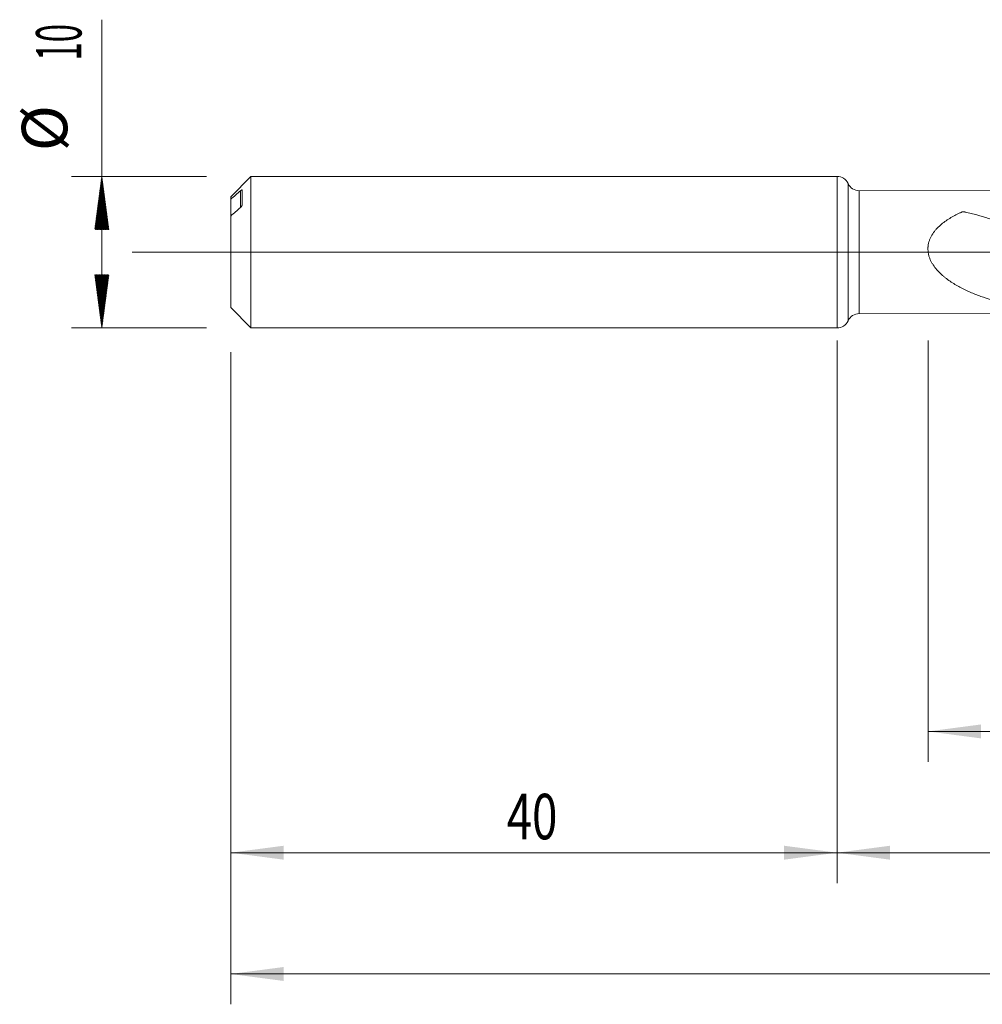
# Model space of a CAD drawing. Units: millimetres. Extents: x -182 to 135, y -200 to 29.
# Drawn here: x -54 to 10, y -50 to 15 of the extents above; entities that cross this region are included whole.
import ezdxf

# ---------------------------------------------------------------- set-up
doc = ezdxf.new("R2010")
doc.units = ezdxf.units.MM
doc.linetypes.add('CENTER', pattern=[47.5, 22, -8.5, 8.5, -8.5])
for name, color, linetype in [('1', 4, 'Continuous'), ('2', 7, 'Continuous'), ('SK1', 4, 'Continuous'), ('SK2', 7, 'Continuous'), ('SK4', 2, 'CENTER')]:
    doc.layers.add(name, color=color, linetype=linetype)
doc.styles.add('iso_b_vert', font='simplex.shx')
doc.dimstyles.get("Standard").update_dxf_attribs({"dimtxt": 0.18, "dimasz": 0.18, "dimexe": 0.18, "dimexo": 0.0625, "dimgap": 0.09, "dimtad": 1, "dimzin": 0, "dimdsep": 52, "dimtxsty": 'Standard', "dimcen": 0.09, "dimadec": 0, "dimazin": 0, "dimtfac": 1, "dimtdec": 4, "dimtofl": 0, "dimtmove": 0, "dimatfit": 3, "dimfxl": 1, "dimtolj": 1, "dimtzin": 0, "dimarcsym": 0})

# ---------------------------------------------------------------- blocks, each defined once
blk = doc.blocks.new('_U1')
at = {"layer": 'SK2', "lineweight": 13}
for p, q in [((6, -5.8375), (6, -33.613131)), ((112, -5.8375), (112, -33.613131)), ((112, -31.613131), (6, -31.613131))]:
    blk.add_line(p, q, dxfattribs=at)
at = {"layer": 'SK2', "lineweight": 18}
for points in [[(6, -31.613131), (9.499998, -31.152347), (9.500002, -32.073915)], [(112, -31.613131), (108.500002, -32.073915), (108.499998, -31.152347)]]:
    blk.add_solid(points, dxfattribs=at)
at = {"layer": 'SK2', "lineweight": 18, "insert": (56.621201, -30.728016), "char_height": 3, "attachment_point": 7, "line_spacing_factor": 1.084337, "style": 'iso_b_vert'}
blk.add_mtext('\\W0.6217;106', dxfattribs=at)
blk = doc.blocks.new('_U2')
at = {"layer": 'SK2', "lineweight": 13}
for p, q in [((-40, -6.5875), (-40, -41.613131)), ((0, -6.5875), (0, -41.613131)), ((-40, -39.613131), (0, -39.613131))]:
    blk.add_line(p, q, dxfattribs=at)
at = {"layer": 'SK2', "lineweight": 18}
for points in [[(-40, -39.613131), (-36.500002, -39.152347), (-36.499998, -40.073915)], [(0, -39.613131), (-3.499998, -40.073915), (-3.500002, -39.152347)]]:
    blk.add_solid(points, dxfattribs=at)
at = {"layer": 'SK2', "lineweight": 18, "insert": (-21.790771, -38.728016), "char_height": 3, "attachment_point": 7, "line_spacing_factor": 1.084337, "style": 'iso_b_vert'}
blk.add_mtext('\\W0.7361;40', dxfattribs=at)
blk = doc.blocks.new('_U3')
at = {"layer": 'SK2', "lineweight": 13}
for p, q in [((112, -5.8375), (112, -49.613131)), ((-40, -6.5875), (-40, -49.613131)), ((-40, -47.613131), (112, -47.613131))]:
    blk.add_line(p, q, dxfattribs=at)
at = {"layer": 'SK2', "lineweight": 18}
for points in [[(-40, -47.613131), (-36.500002, -47.152347), (-36.499998, -48.073915)], [(112, -47.613131), (108.500002, -48.073915), (108.499998, -47.152347)]]:
    blk.add_solid(points, dxfattribs=at)
at = {"layer": 'SK2', "lineweight": 18, "insert": (33.621201, -46.728016), "char_height": 3, "attachment_point": 7, "line_spacing_factor": 1.084337, "style": 'iso_b_vert'}
blk.add_mtext('\\W0.6217;152', dxfattribs=at)
blk = doc.blocks.new('_U4')
at = {"layer": '2', "lineweight": 13}
for p, q in [((0, -5.8375), (0, -41.613131)), ((112, -5.8375), (112, -41.613131)), ((112, -39.613131), (0, -39.613131))]:
    blk.add_line(p, q, dxfattribs=at)
at = {"layer": '2', "lineweight": 18}
for points in [[(0, -39.613131), (3.499998, -39.152347), (3.500002, -40.073915)], [(112, -39.613131), (108.500002, -40.073915), (108.499998, -39.152347)]]:
    blk.add_solid(points, dxfattribs=at)
at = {"layer": '2', "lineweight": 18, "insert": (53.996143, -38.728016), "char_height": 3, "attachment_point": 7, "line_spacing_factor": 1.084337, "style": 'iso_b_vert'}
blk.add_mtext('\\W0.5296;112', dxfattribs=at)

msp = doc.modelspace()

# ---------------------------------------------------------------- hatches: boundary and pattern name
at = {"layer": 'SK2', "lineweight": 13}
h = msp.add_hatch(dxfattribs=at)
h.set_pattern_fill('ANSI31', color=256, scale=0.0062, style=0)
h.paths.add_polyline_path([(-48.5, 5), (-48.039, 1.5), (-48.961, 1.5)])
h = msp.add_hatch(dxfattribs=at)
h.set_pattern_fill('ANSI31', color=256, scale=0.0062, style=0)
h.paths.add_polyline_path([(-48.5, -5), (-48.961, -1.5), (-48.039, -1.5)])

# ---------------------------------------------------------------- linework, layer by layer
at = {"layer": '1', "lineweight": 18}
for p, q in [((0, 5), (0, -5)), ((16.123, 4.08), (1.462, 4.054)), ((1.462, -4.054), (16.123, -4.08))]:
    msp.add_line(p, q, dxfattribs=at)
at = {"layer": '1', "lineweight": 13}
for p, q in [((0.73, -4.527), (0.73, 4.527)), ((1.462, -4.054), (1.462, 4.054))]:
    msp.add_line(p, q, dxfattribs=at)
at = {"layer": '1', "lineweight": 13, "ltscale": 0.05}
msp.add_line((-46.5, 0), (116.946, 0), dxfattribs=at)
at = {"layer": '1', "lineweight": 18}
for centre, start, end in [((0, 4.2), 24.11884, 90), ((1.46, 4.854), 204.11883, 270.10313), ((0, -4.2), 270, 335.88117), ((1.46, -4.854), 89.89687, 155.88117)]:
    msp.add_arc(centre, 0.8, start, end, dxfattribs=at)
msp.add_open_spline([(10.208, -3.152), (9.966, -3.08), (9.727, -3.002), (9.254, -2.832), (9.02, -2.74), (8.558, -2.54), (8.331, -2.431), (7.996, -2.252), (7.885, -2.189), (7.721, -2.09), (7.666, -2.057), (7.559, -1.988), (7.505, -1.952), (7.347, -1.844), (7.243, -1.768), (7.092, -1.648), (7.042, -1.607), (6.968, -1.544), (6.944, -1.522), (6.896, -1.479), (6.872, -1.457), (6.754, -1.346), (6.664, -1.253), (6.494, -1.057), (6.414, -0.954), (6.323, -0.815), (6.305, -0.787), (6.271, -0.73), (6.254, -0.702), (6.207, -0.614), (6.177, -0.555), (6.124, -0.433), (6.1, -0.371), (6.069, -0.275), (6.059, -0.243), (6.042, -0.178), (6.035, -0.145), (6.001, 0.018), (5.99, 0.15), (5.995, 0.301), (5.996, 0.318), (5.999, 0.352), (6, 0.368), (6.005, 0.418), (6.009, 0.452), (6.026, 0.55), (6.04, 0.615), (6.068, 0.71), (6.078, 0.741), (6.1, 0.803), (6.112, 0.834), (6.15, 0.926), (6.178, 0.985), (6.27, 1.157), (6.342, 1.264), (6.441, 1.391), (6.462, 1.416), (6.503, 1.466), (6.524, 1.49), (6.589, 1.562), (6.633, 1.608), (6.77, 1.741), (6.865, 1.824), (7.063, 1.981), (7.166, 2.055), (7.324, 2.16), (7.377, 2.194), (7.485, 2.261), (7.54, 2.293), (7.705, 2.387), (7.816, 2.446), (7.986, 2.531), (8.043, 2.558), (8.129, 2.598), (8.173, 2.618), (8.223, 2.641), (8.245, 2.651), (8.256, 2.655), (8.259, 2.657), (8.267, 2.66), (8.27, 2.661), (8.282, 2.665), (8.29, 2.667), (8.306, 2.669), (8.315, 2.669), (8.331, 2.669), (8.34, 2.669), (8.356, 2.667), (8.364, 2.666), (8.38, 2.663), (8.388, 2.661), (8.404, 2.658), (8.428, 2.652), (8.516, 2.633), (8.596, 2.615), (8.786, 2.57), (8.913, 2.538), (9.292, 2.439), (9.542, 2.367), (10.039, 2.21), (10.285, 2.125), (10.773, 1.943), (11.016, 1.846), (11.257, 1.744)], degree=3, knots=[0, 0, 0, 0, 0.0625, 0.0625, 0.125, 0.125, 0.1875, 0.1875, 0.21875, 0.21875, 0.234375, 0.234375, 0.25, 0.25, 0.28125, 0.28125, 0.296875, 0.296875, 0.304687, 0.304687, 0.3125, 0.3125, 0.34375, 0.34375, 0.375, 0.375, 0.382812, 0.382812, 0.390625, 0.390625, 0.40625, 0.40625, 0.421875, 0.421875, 0.429687, 0.429687, 0.4375, 0.4375, 0.46875, 0.46875, 0.472656, 0.472656, 0.476562, 0.476562, 0.484375, 0.484375, 0.5, 0.5, 0.507812, 0.507812, 0.515625, 0.515625, 0.53125, 0.53125, 0.5625, 0.5625, 0.570312, 0.570312, 0.578125, 0.578125, 0.59375, 0.59375, 0.625, 0.625, 0.65625, 0.65625, 0.671875, 0.671875, 0.6875, 0.6875, 0.71875, 0.71875, 0.734375, 0.734375, 0.742187, 0.746094, 0.748047, 0.748047, 0.749023, 0.749023, 0.75, 0.75, 0.751953, 0.751953, 0.753906, 0.753906, 0.755859, 0.755859, 0.757812, 0.757812, 0.759766, 0.759766, 0.761719, 0.765625, 0.78125, 0.78125, 0.8125, 0.8125, 0.875, 0.875, 0.9375, 0.9375, 1, 1, 1, 1], dxfattribs=at)
at = {"layer": 'SK1', "lineweight": 18}
for p, q in [((-38.66, 5), (-40, 3.66)), ((-38.66, -5), (-38.66, 5)), ((0, 5), (-38.66, 5)), ((0, 5), (0, -5)), ((-39.25, 3.104), (-39.25, 4.097)), ((-40, 3.488), (-40, 3.66)), ((-40, 3.488), (-40, 2.384)), ((-40, -3.66), (-40, 2.384)), ((-40, -3.66), (-38.66, -5)), ((-38.66, -5), (0, -5))]:
    msp.add_line(p, q, dxfattribs=at)
at = {"layer": 'SK1', "lineweight": 13}
msp.add_line((-39.35, 2.944), (-39.35, 4.048), dxfattribs=at)
at = {"layer": 'SK1', "lineweight": 18}
for points in [[(-39.35, 4.048), (-39.567, 3.862), (-39.784, 3.675), (-40, 3.488)], [(-40, 2.384), (-39.784, 2.571), (-39.567, 2.758), (-39.35, 2.944)]]:
    msp.add_open_spline(points, degree=3, dxfattribs=at)
for points, knots in [([(-39.25, 4.097), (-39.25, 4.1), (-39.251, 4.102), (-39.254, 4.104), (-39.255, 4.104), (-39.258, 4.105), (-39.259, 4.105), (-39.264, 4.104), (-39.268, 4.103), (-39.276, 4.1), (-39.28, 4.098), (-39.294, 4.09), (-39.305, 4.083), (-39.327, 4.067), (-39.338, 4.058), (-39.35, 4.048)], [0, 0, 0, 0, 0.125, 0.125, 0.1875, 0.1875, 0.25, 0.25, 0.375, 0.375, 0.5, 0.5, 0.75, 0.75, 1, 1, 1, 1]), ([(-39.35, 2.944), (-39.338, 2.954), (-39.327, 2.966), (-39.31, 2.984), (-39.305, 2.991), (-39.295, 3.004), (-39.29, 3.011), (-39.28, 3.025), (-39.276, 3.032), (-39.268, 3.047), (-39.264, 3.054), (-39.257, 3.069), (-39.255, 3.076), (-39.251, 3.091), (-39.25, 3.097), (-39.25, 3.104)], [0, 0, 0, 0, 0.25, 0.25, 0.375, 0.375, 0.5, 0.5, 0.625, 0.625, 0.75, 0.75, 0.875, 0.875, 1, 1, 1, 1])]:
    msp.add_open_spline(points, degree=3, knots=knots, dxfattribs=at)
at = {"layer": 'SK2', "lineweight": 13}
for p, q in [((-48.5, -5), (-48.5, 15.334)), ((-41.587, 5), (-50.5, 5)), ((-41.587, -5), (-50.5, -5))]:
    msp.add_line(p, q, dxfattribs=at)
at = {"layer": 'SK4', "lineweight": 18, "ltscale": 0.05}
msp.add_line((-43, 0), (115, 0), dxfattribs=at)

# ---------------------------------------------------------------- texts
at = {"layer": 'SK2', "lineweight": 18, "char_height": 3, "attachment_point": 7, "rotation": 90, "line_spacing_factor": 1.084337, "style": 'iso_b_vert'}
for s, insert in [('\\W0.5321;10', (-49.841, 12.635)), ('%%c', (-49.841, 6.658))]:
    msp.add_mtext(s, dxfattribs=dict(at, insert=insert))

# ---------------------------------------------------------------- dimensions: what is measured, and where the dimension line sits
at = {"layer": '2', "lineweight": 18}
dim = msp.add_linear_dim(base=(0, -39.613), p1=(112, -4.25), p2=(0, -4.25), dimstyle='Standard', override={"dimtxt": 3, "dimasz": 3.5, "dimexe": 2, "dimexo": 1.5875, "dimgap": 1.5, "dimtad": 1, "dimtih": 1, "dimtoh": 0, "dimdec": 2, "dimlfac": 1, "dimzin": 8, "dimdsep": 46, "dimlunit": 2, "dimpost": '', "dimtxsty": 'iso_b_vert', "dimsah": 1, "dimse1": 0, "dimse2": 0, "dimsd1": 0, "dimsd2": 0, "dimclrd": 2, "dimclre": 2, "dimclrt": 2, "dimtol": 0, "dimtm": -0.1, "dimtfac": 1.166667, "dimtdec": 2, "dimtofl": 1, "dimtmove": 0, "dimtzin": 8, "dimlwd": 13, "dimlwe": 13}, dxfattribs=at)
dim.commit()
dim.dimension.update_dxf_attribs({"geometry": '_U4', "text_midpoint": (56, -39.613)})
at = {"layer": 'SK2', "lineweight": 18}
for base, p1, p2, picture, middle in [((112, -47.613), (-40, -5), (112, -4.25), '_U3', (36, -47.613)), ((6, -31.613), (112, -4.25), (6, -4.25), '_U1', (59, -31.613)), ((0, -39.613), (-40, -5), (0, -5), '_U2', (-20, -39.613))]:
    dim = msp.add_linear_dim(base=base, p1=p1, p2=p2, dimstyle='Standard', override={"dimtxt": 3, "dimasz": 3.5, "dimexe": 2, "dimexo": 1.5875, "dimgap": 1.5, "dimtad": 1, "dimtih": 1, "dimtoh": 0, "dimdec": 2, "dimlfac": 1, "dimzin": 8, "dimdsep": 46, "dimlunit": 2, "dimpost": '', "dimtxsty": 'iso_b_vert', "dimsah": 1, "dimse1": 0, "dimse2": 0, "dimsd1": 0, "dimsd2": 0, "dimclrd": 2, "dimclre": 2, "dimclrt": 2, "dimtol": 0, "dimtm": -0.1, "dimtfac": 1.166667, "dimtdec": 2, "dimtofl": 1, "dimtmove": 0, "dimtzin": 8, "dimlwd": 13, "dimlwe": 13}, dxfattribs=at)
    dim.commit()
    dim.dimension.update_dxf_attribs({"geometry": picture, "text_midpoint": middle})

doc.saveas('drawing.dxf')
